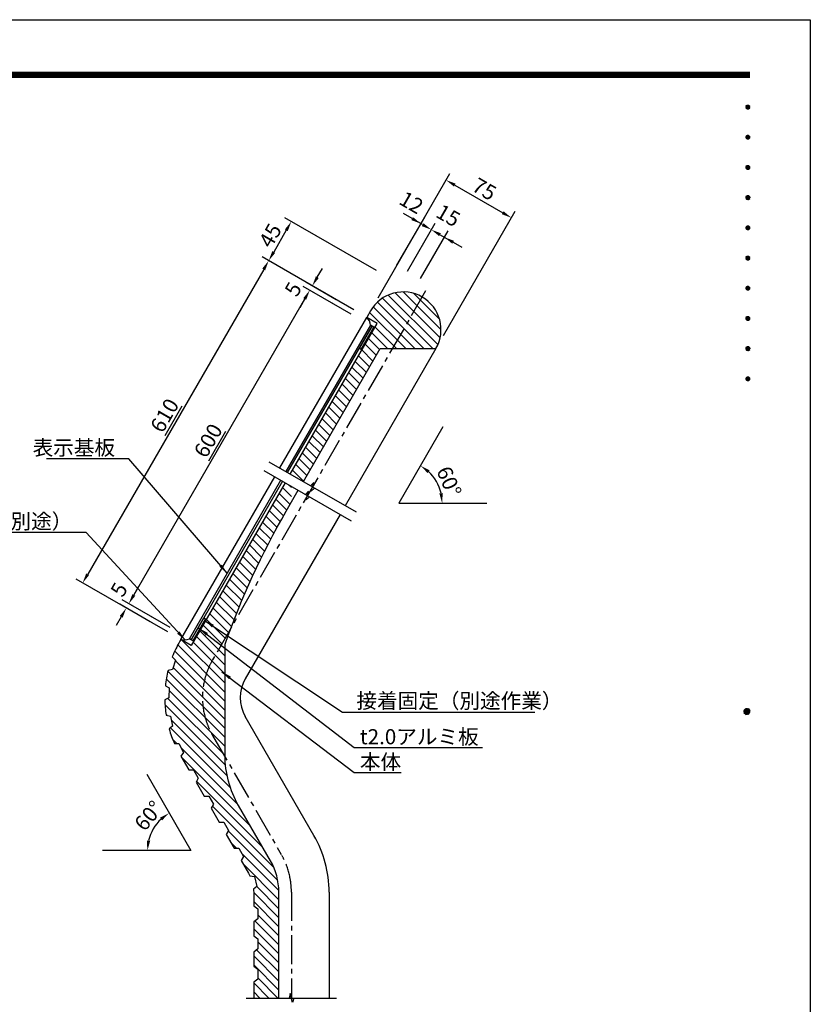
# Model space of a CAD drawing. Extents: x 6592 to 14992, y 137 to 6077.
# Drawn here: x 11851 to 14992, y 2164 to 6077 of the extents above; entities that cross this region are included whole.
import ezdxf
from ezdxf.enums import TextEntityAlignment as Align

# ---------------------------------------------------------------- set-up
doc = ezdxf.new("R2010")
doc.units = 0
doc.header["$LTSCALE"] = 6
doc.linetypes.add('CENTER2', pattern=[28.575, 19.05, -3.175, 3.175, -3.175])
doc.layers.get('0').update_dxf_attribs({"linetype": 'CONTINUOUS'})
doc.layers.get('DEFPOINTS').update_dxf_attribs({"linetype": 'CONTINUOUS'})
for name, color, linetype in [('P001', 131, 'CONTINUOUS'), ('P901', 135, 'CONTINUOUS'), ('P_1CENTER', 2, 'CONTINUOUS'), ('P_2DIM', 6, 'CONTINUOUS'), ('P_3TEXT', 60, 'CONTINUOUS'), ('P_5DRAWFRAME', 104, 'CONTINUOUS')]:
    doc.layers.add(name, color=color, linetype=linetype)
doc.styles.add('BIGFONT', font='simplex.shx', dxfattribs={"bigfont": 'bigfont.shx'})
doc.dimstyles.new('DIMBIGFONT$0', dxfattribs={"dimscale": 20, "dimtxt": 3, "dimasz": 2, "dimexe": 1.5, "dimexo": 3, "dimgap": 0.75, "dimtad": 1, "dimdec": 1, "dimdsep": 46, "dimtxsty": 'BIGFONT', "dimsah": 1, "dimcen": 0, "dimclrt": 230, "dimadec": 1, "dimazin": 2, "dimtfac": 0.6, "dimtdec": 1, "dimtofl": 0, "dimtmove": 2, "dimatfit": 3, "dimfxl": 0, "dimtvp": 1, "dimtolj": 1, "dimarcsym": 0})
doc.dimstyles.new('DIMBIGFONT$2', dxfattribs={"dimscale": 20, "dimtxt": 3, "dimasz": 2, "dimexe": 1.5, "dimexo": 3, "dimgap": 0.75, "dimtad": 1, "dimdec": 1, "dimdsep": 46, "dimtxsty": 'BIGFONT', "dimsah": 1, "dimcen": 0, "dimclrt": 230, "dimadec": 1, "dimazin": 2, "dimtfac": 0.6, "dimtdec": 1, "dimtofl": 0, "dimtmove": 0, "dimatfit": 3, "dimfxl": 0, "dimtvp": 1, "dimtolj": 1, "dimarcsym": 0})
doc.dimstyles.new('DIMBIGFONT$7', dxfattribs={"dimscale": 20, "dimtxt": 3, "dimasz": 2, "dimexe": 1.5, "dimexo": 3, "dimgap": 0.75, "dimtad": 1, "dimdec": 1, "dimdsep": 46, "dimtxsty": 'BIGFONT', "dimsah": 1, "dimcen": 0, "dimclrt": 230, "dimadec": 1, "dimazin": 2, "dimtfac": 0.6, "dimtdec": 1, "dimtofl": 0, "dimtmove": 0, "dimatfit": 3, "dimfxl": 0, "dimtvp": 1, "dimtolj": 1, "dimarcsym": 0})

# ---------------------------------------------------------------- blocks, each defined once
blk = doc.blocks.new('*D14')
at = {"layer": 'DEFPOINTS', "color": 0}
for p in [(12315.9, 3146.8), (12368.4, 2833.9), (12253.2, 2774.9), (12530.6, 2774.9), (12530.6, 2774.9)]:
    blk.add_point(p, dxfattribs=at)
at = {"layer": 'P_2DIM', "color": 0, "lineweight": -2}
blk.add_arc((12530.6, 2774.9), 172.5, 133.3125, 166.6875, dxfattribs=at)
at = {"layer": 'P_2DIM', "color": 0}
for points in [[(12408.2, 2905.8), (12416.2, 2895.1), (12444.3, 2924.3)], [(12369.3, 2813.9), (12356, 2815.4), (12358, 2774.9)]]:
    blk.add_solid(points, dxfattribs=at)
at = {"layer": 'P_2DIM', "color": 230, "insert": (12363, 2913.6), "char_height": 60, "attachment_point": 5, "rotation": 50.3882, "style": 'BIGFONT'}
blk.add_mtext('\\A1;60°', dxfattribs=at)
blk = doc.blocks.new('*D25')
at = {"layer": 'DEFPOINTS', "color": 0}
for p in [(13538.2, 5212.2), (13361.3, 5025.7), (13413.2, 4995.7)]:
    blk.add_point(p, dxfattribs=at)
at = {"layer": 'P_2DIM', "color": 0, "lineweight": -2}
for p, q in [((13451.7, 5262.2), (13417, 5282.2)), ((13391.3, 5077.7), (13501.3, 5268.2)), ((13443.2, 5047.7), (13553.2, 5238.2)), ((13572.9, 5192.2), (13607.5, 5172.2))]:
    blk.add_line(p, q, dxfattribs=at)
at = {"layer": 'P_2DIM', "color": 0}
for points in [[(13455, 5268), (13448.3, 5256.4), (13486.3, 5242.2)], [(13576.2, 5198), (13569.6, 5186.5), (13538.2, 5212.2)]]:
    blk.add_solid(points, dxfattribs=at)
at = {"layer": 'P_2DIM', "color": 230, "insert": (13553.5, 5298.7), "char_height": 60, "attachment_point": 5, "rotation": 330, "style": 'BIGFONT'}
blk.add_mtext('\\A1;15', dxfattribs=at)
blk = doc.blocks.new('*D26')
at = {"layer": 'DEFPOINTS', "color": 0}
for p in [(13571.9, 4527.1), (13489.1, 4266.2), (13356.9, 4155.4), (13356.9, 4155.4), (13634.2, 4155.2)]:
    blk.add_point(p, dxfattribs=at)
at = {"layer": 'P_2DIM', "color": 0, "lineweight": -2}
blk.add_arc((13356.9, 4155.4), 172.5, 13.2738, 46.6381, dxfattribs=at)
at = {"layer": 'P_2DIM', "color": 0}
for points in [[(13471.3, 4275.5), (13479.3, 4286.1), (13443.2, 4304.7)], [(13531.4, 4195.8), (13518.1, 4194.2), (13529.4, 4155.3)]]:
    blk.add_solid(points, dxfattribs=at)
at = {"layer": 'P_2DIM', "color": 230, "insert": (13556.6, 4241.5), "char_height": 60, "attachment_point": 5, "rotation": 293.3099, "style": 'BIGFONT'}
blk.add_mtext('\\A1;60°', dxfattribs=at)
blk = doc.blocks.new('*D27')
at = {"layer": 'DEFPOINTS', "color": 0}
for p in [(13804.4, 5289.5), (13244.8, 4919.9), (13504.5, 4769.9)]:
    blk.add_point(p, dxfattribs=at)
at = {"layer": 'P_2DIM', "color": 0, "lineweight": -2}
for p, q in [((13274.8, 4971.8), (13559.8, 5465.4)), ((13579.4, 5419.4), (13769.8, 5309.5)), ((13534.5, 4821.9), (13819.4, 5315.5))]:
    blk.add_line(p, q, dxfattribs=at)
at = {"layer": 'P_2DIM', "color": 0}
for points in [[(13582.7, 5425.2), (13576.1, 5413.6), (13544.8, 5439.4)], [(13773.1, 5315.3), (13766.5, 5303.7), (13804.4, 5289.5)]]:
    blk.add_solid(points, dxfattribs=at)
at = {"layer": 'P_2DIM', "color": 230, "insert": (13697.1, 5403.4), "char_height": 60, "attachment_point": 5, "rotation": 330, "style": 'BIGFONT'}
blk.add_mtext('\\A1;75', dxfattribs=at)
blk = doc.blocks.new('*D28')
at = {"layer": 'DEFPOINTS', "color": 0}
for p in [(13486.3, 5242.2), (13319.8, 5049.7), (13361.3, 5025.7)]:
    blk.add_point(p, dxfattribs=at)
at = {"layer": 'P_2DIM', "color": 0, "lineweight": -2}
for p, q in [((13349.8, 5101.7), (13459.8, 5292.2)), ((13410.1, 5286.2), (13375.5, 5306.2)), ((13391.3, 5077.7), (13501.3, 5268.2)), ((13521, 5222.2), (13555.6, 5202.2))]:
    blk.add_line(p, q, dxfattribs=at)
at = {"layer": 'P_2DIM', "color": 0}
for points in [[(13413.5, 5292), (13406.8, 5280.4), (13444.8, 5266.2)], [(13524.3, 5228), (13517.6, 5216.4), (13486.3, 5242.2)]]:
    blk.add_solid(points, dxfattribs=at)
at = {"layer": 'P_2DIM', "color": 230, "insert": (13407.3, 5350.2), "char_height": 60, "attachment_point": 5, "rotation": 330, "style": 'BIGFONT'}
blk.add_mtext('\\A1;12', dxfattribs=at)
blk = doc.blocks.new('*D29')
at = {"layer": 'DEFPOINTS', "color": 0}
for p in [(12840.1, 5118.9), (13319.8, 5049.7), (13229.8, 4893.9)]:
    blk.add_point(p, dxfattribs=at)
at = {"layer": 'P_2DIM', "color": 0, "lineweight": -2}
for p, q in [((13267.8, 5079.7), (12904.1, 5289.7)), ((12910.1, 5240.1), (12860.1, 5153.5)), ((13177.9, 4923.9), (12814.1, 5133.9))]:
    blk.add_line(p, q, dxfattribs=at)
at = {"layer": 'P_2DIM', "color": 0}
for points in [[(12904.3, 5243.4), (12915.8, 5236.7), (12930.1, 5274.7)], [(12854.3, 5156.9), (12865.9, 5150.2), (12840.1, 5118.9)]]:
    blk.add_solid(points, dxfattribs=at)
at = {"layer": 'P_2DIM', "color": 230, "insert": (12846.1, 5219.3), "char_height": 60, "attachment_point": 5, "rotation": 60, "style": 'BIGFONT'}
blk.add_mtext('\\A1;45', dxfattribs=at)
blk = doc.blocks.new('*D30')
at = {"layer": 'DEFPOINTS', "color": 0}
for p in [(13229.8, 4893.9), (12101, 3838.7), (12490.7, 3613.7)]:
    blk.add_point(p, dxfattribs=at)
at = {"layer": 'P_2DIM', "color": 0, "lineweight": -2}
for p, q in [((13177.9, 4923.9), (12814.1, 5133.9)), ((12820.1, 5084.2), (12121, 3873.3)), ((12438.7, 3643.7), (12075, 3853.7))]:
    blk.add_line(p, q, dxfattribs=at)
at = {"layer": 'P_2DIM', "color": 0}
for points in [[(12814.3, 5087.6), (12825.9, 5080.9), (12840.1, 5118.9)], [(12115.2, 3876.6), (12126.7, 3870), (12101, 3838.7)]]:
    blk.add_solid(points, dxfattribs=at)
at = {"layer": 'P_2DIM', "color": 230, "insert": (12426.4, 4504.3), "char_height": 60, "attachment_point": 5, "rotation": 60, "style": 'BIGFONT'}
blk.add_mtext('\\A1;{\\L\\C3;610}', dxfattribs=at)
blk = doc.blocks.new('*D31')
at = {"layer": 'DEFPOINTS', "color": 0}
for p in [(12274.2, 3738.7), (12421.4, 3653.7), (12431.4, 3671)]:
    blk.add_point(p, dxfattribs=at)
at = {"layer": 'P_2DIM', "color": 0, "lineweight": -2}
for p, q in [((12304.2, 3790.6), (12324.2, 3825.3)), ((12379.4, 3701), (12258.2, 3771)), ((12369.4, 3683.7), (12248.2, 3753.7)), ((12254.2, 3704), (12234.2, 3669.4))]:
    blk.add_line(p, q, dxfattribs=at)
at = {"layer": 'P_2DIM', "color": 0}
for points in [[(12298.4, 3794), (12309.9, 3787.3), (12284.2, 3756)], [(12248.4, 3707.4), (12259.9, 3700.7), (12274.2, 3738.7)]]:
    blk.add_solid(points, dxfattribs=at)
at = {"layer": 'P_2DIM', "color": 230, "insert": (12245.5, 3812.2), "char_height": 60, "attachment_point": 5, "rotation": 60, "style": 'BIGFONT'}
blk.add_mtext('\\A1;5', dxfattribs=at)
blk = doc.blocks.new('*D32')
at = {"layer": 'DEFPOINTS', "color": 0}
for p in [(13003.3, 5001.6), (13219.8, 4876.6), (12500.7, 3631)]:
    blk.add_point(p, dxfattribs=at)
at = {"layer": 'P_2DIM', "color": 0, "lineweight": -2}
for p, q in [((13167.9, 4906.6), (12977.3, 5016.6)), ((12304.2, 3790.6), (12983.3, 4966.9)), ((12448.7, 3661), (12258.2, 3771))]:
    blk.add_line(p, q, dxfattribs=at)
at = {"layer": 'P_2DIM', "color": 0}
for points in [[(12977.5, 4970.3), (12989.1, 4963.6), (13003.3, 5001.6)], [(12298.4, 3794), (12309.9, 3787.3), (12284.2, 3756)]]:
    blk.add_solid(points, dxfattribs=at)
at = {"layer": 'P_2DIM', "color": 230, "insert": (12599.6, 4404.3), "char_height": 60, "attachment_point": 5, "rotation": 60, "style": 'BIGFONT'}
blk.add_mtext('\\A1;{\\L\\C3;600}', dxfattribs=at)
blk = doc.blocks.new('*D33')
at = {"layer": 'DEFPOINTS', "color": 0}
for p in [(13013.3, 5018.9), (13160.5, 4933.9), (13150.5, 4916.6)]:
    blk.add_point(p, dxfattribs=at)
at = {"layer": 'P_2DIM', "color": 0, "lineweight": -2}
for p, q in [((13033.3, 5053.5), (13053.3, 5088.2)), ((13098.6, 4946.6), (12977.3, 5016.6)), ((13108.6, 4963.9), (12987.3, 5033.9)), ((12983.3, 4966.9), (12963.3, 4932.3))]:
    blk.add_line(p, q, dxfattribs=at)
at = {"layer": 'P_2DIM', "color": 0}
for points in [[(13027.5, 5056.9), (13039.1, 5050.2), (13013.3, 5018.9)], [(12977.5, 4970.3), (12989.1, 4963.6), (13003.3, 5001.6)]]:
    blk.add_solid(points, dxfattribs=at)
at = {"layer": 'P_2DIM', "color": 230, "insert": (12937.2, 5005.9), "char_height": 60, "attachment_point": 5, "rotation": 60, "style": 'BIGFONT'}
blk.add_mtext('\\A1;5', dxfattribs=at)
blk = doc.blocks.new('DFP3')
at = {"color": 0}
for p, q in [((21.5, 286.6), (408, 286.6)), ((21.5, 286.55), (408, 286.55)), ((21.5, 286.5), (408, 286.5)), ((21.5, 286.45), (408, 286.45)), ((21.5, 286.4), (408, 286.4)), ((408, 286.35), (21.5, 286.35)), ((21.5, 286.3), (408, 286.3)), ((408, 286.25), (21.5, 286.25)), ((21.5, 286.2), (408, 286.2)), ((408, 286.15), (21.5, 286.15)), ((21.5, 286.1), (408, 286.1)), ((21.5, 286.05), (408, 286.05)), ((21.5, 286), (408, 286)), ((21.5, 285.95), (408, 285.95)), ((21.5, 285.9), (408, 285.9)), ((21.5, 285.85), (408, 285.85)), ((21.5, 285.8), (408, 285.8)), ((21.5, 285.75), (408, 285.75)), ((21.5, 285.7), (408, 285.7)), ((408, 285.65), (21.5, 285.65)), ((21.5, 285.6), (408, 285.6)), ((407.2, 279.65), (407.6, 280.05)), ((407.21, 279.73), (407.52, 280.04)), ((407.21, 279.58), (407.67, 280.04)), ((407.22, 279.53), (407.72, 280.03)), ((407.22, 279.77), (407.72, 279.27)), ((407.24, 279.48), (407.77, 280.01)), ((407.24, 279.82), (407.77, 279.29)), ((407.25, 279.84), (407.41, 280)), ((407.26, 279.43), (407.82, 279.99)), ((407.26, 279.87), (407.82, 279.31)), ((407.29, 279.39), (407.86, 279.96)), ((407.29, 279.91), (407.86, 279.34)), ((407.33, 279.94), (407.89, 279.38)), ((407.33, 279.36), (407.89, 279.92)), ((407.37, 279.98), (407.93, 279.42)), ((407.37, 279.32), (407.93, 279.88)), ((407.41, 280), (407.95, 279.46)), ((407.41, 279.3), (407.95, 279.84)), ((407.46, 280.03), (407.98, 279.51)), ((407.46, 279.27), (407.98, 279.79)), ((407.52, 280.04), (407.99, 279.57)), ((407.52, 279.26), (407.99, 279.73)), ((407.58, 280.05), (408, 279.63)), ((407.65, 280.05), (408, 279.7)), ((407.75, 280.02), (407.97, 279.8)), ((407.2, 279.65), (407.6, 279.25)), ((407.21, 279.72), (407.67, 279.26)), ((407.21, 279.57), (407.52, 279.26)), ((407.25, 279.46), (407.41, 279.3)), ((407.58, 279.25), (408, 279.67)), ((407.65, 279.25), (408, 279.6)), ((407.75, 279.28), (407.97, 279.5)), ((407.2, 273.65), (407.6, 274.05)), ((407.21, 273.73), (407.52, 274.04)), ((407.21, 273.58), (407.67, 274.04)), ((407.22, 273.53), (407.72, 274.03)), ((407.24, 273.48), (407.77, 274.01)), ((407.25, 273.84), (407.41, 274)), ((407.26, 273.43), (407.82, 273.99)), ((407.26, 273.87), (407.82, 273.31)), ((407.29, 273.39), (407.86, 273.96)), ((407.29, 273.91), (407.86, 273.34)), ((407.33, 273.94), (407.89, 273.38)), ((407.33, 273.36), (407.89, 273.92)), ((407.37, 273.98), (407.93, 273.42)), ((407.37, 273.32), (407.93, 273.88)), ((407.41, 274), (407.95, 273.46)), ((407.46, 274.03), (407.98, 273.51)), ((407.52, 274.04), (407.99, 273.57)), ((407.58, 274.05), (408, 273.63)), ((407.65, 274.05), (408, 273.7)), ((407.75, 274.02), (407.97, 273.8)), ((407.2, 273.65), (407.6, 273.25)), ((407.21, 273.72), (407.67, 273.26)), ((407.21, 273.57), (407.52, 273.26)), ((407.22, 273.77), (407.72, 273.27)), ((407.24, 273.82), (407.77, 273.29)), ((407.25, 273.46), (407.41, 273.3)), ((407.41, 273.3), (407.95, 273.84)), ((407.46, 273.27), (407.98, 273.79)), ((407.52, 273.26), (407.99, 273.73)), ((407.58, 273.25), (408, 273.67)), ((407.65, 273.25), (408, 273.6)), ((407.75, 273.28), (407.97, 273.5)), ((407.2, 267.65), (407.6, 268.05)), ((407.21, 267.73), (407.52, 268.04)), ((407.21, 267.58), (407.67, 268.04)), ((407.22, 267.53), (407.72, 268.03)), ((407.24, 267.48), (407.77, 268.01)), ((407.25, 267.84), (407.41, 268)), ((407.41, 268), (407.95, 267.46)), ((407.46, 268.03), (407.98, 267.51)), ((407.52, 268.04), (407.99, 267.57)), ((407.58, 268.05), (408, 267.63)), ((407.65, 268.05), (408, 267.7)), ((407.75, 268.02), (407.97, 267.8)), ((407.2, 267.65), (407.6, 267.25)), ((407.21, 267.72), (407.67, 267.26)), ((407.21, 267.57), (407.52, 267.26)), ((407.22, 267.77), (407.72, 267.27)), ((407.24, 267.82), (407.77, 267.29)), ((407.25, 267.46), (407.41, 267.3)), ((407.26, 267.43), (407.82, 267.99)), ((407.26, 267.87), (407.82, 267.31)), ((407.29, 267.39), (407.86, 267.96)), ((407.29, 267.91), (407.86, 267.34)), ((407.33, 267.94), (407.89, 267.38)), ((407.33, 267.36), (407.89, 267.92)), ((407.37, 267.98), (407.93, 267.42)), ((407.37, 267.32), (407.93, 267.88)), ((407.41, 267.3), (407.95, 267.84)), ((407.46, 267.27), (407.98, 267.79)), ((407.52, 267.26), (407.99, 267.73)), ((407.58, 267.25), (408, 267.67)), ((407.65, 267.25), (408, 267.6)), ((407.75, 267.28), (407.97, 267.5)), ((407.2, 261.65), (407.6, 262.05)), ((407.2, 261.65), (407.6, 261.25)), ((407.21, 261.73), (407.52, 262.04)), ((407.21, 261.58), (407.67, 262.04)), ((407.21, 261.72), (407.67, 261.26)), ((407.21, 261.57), (407.52, 261.26)), ((407.22, 261.53), (407.72, 262.03)), ((407.22, 261.77), (407.72, 261.27)), ((407.24, 261.48), (407.77, 262.01)), ((407.24, 261.82), (407.77, 261.29)), ((407.25, 261.84), (407.41, 262)), ((407.25, 261.46), (407.41, 261.3)), ((407.26, 261.43), (407.82, 261.99)), ((407.26, 261.87), (407.82, 261.31)), ((407.29, 261.39), (407.86, 261.96)), ((407.29, 261.91), (407.86, 261.34)), ((407.33, 261.94), (407.89, 261.38)), ((407.33, 261.36), (407.89, 261.92)), ((407.37, 261.98), (407.93, 261.42)), ((407.37, 261.32), (407.93, 261.88)), ((407.41, 262), (407.95, 261.46)), ((407.41, 261.3), (407.95, 261.84)), ((407.46, 262.03), (407.98, 261.51)), ((407.46, 261.27), (407.98, 261.79)), ((407.52, 262.04), (407.99, 261.57)), ((407.52, 261.26), (407.99, 261.73)), ((407.58, 262.05), (408, 261.63)), ((407.58, 261.25), (408, 261.67)), ((407.65, 262.05), (408, 261.7)), ((407.65, 261.25), (408, 261.6)), ((407.75, 262.02), (407.97, 261.8)), ((407.75, 261.28), (407.97, 261.5)), ((407.2, 255.65), (407.6, 256.05)), ((407.2, 255.65), (407.6, 255.25)), ((407.21, 255.73), (407.52, 256.04)), ((407.21, 255.58), (407.67, 256.04)), ((407.21, 255.72), (407.67, 255.26)), ((407.21, 255.57), (407.52, 255.26)), ((407.22, 255.53), (407.72, 256.03)), ((407.22, 255.77), (407.72, 255.27)), ((407.24, 255.48), (407.77, 256.01)), ((407.24, 255.82), (407.77, 255.29)), ((407.25, 255.84), (407.41, 256)), ((407.25, 255.46), (407.41, 255.3)), ((407.26, 255.43), (407.82, 255.99)), ((407.26, 255.87), (407.82, 255.31)), ((407.29, 255.39), (407.86, 255.96)), ((407.29, 255.91), (407.86, 255.34)), ((407.33, 255.94), (407.89, 255.38)), ((407.33, 255.36), (407.89, 255.92)), ((407.37, 255.98), (407.93, 255.42)), ((407.37, 255.32), (407.93, 255.88)), ((407.41, 256), (407.95, 255.46)), ((407.41, 255.3), (407.95, 255.84)), ((407.46, 256.03), (407.98, 255.51)), ((407.46, 255.27), (407.98, 255.79)), ((407.52, 256.04), (407.99, 255.57)), ((407.52, 255.26), (407.99, 255.73)), ((407.58, 256.05), (408, 255.63)), ((407.58, 255.25), (408, 255.67)), ((407.65, 256.05), (408, 255.7)), ((407.65, 255.25), (408, 255.6)), ((407.75, 256.02), (407.97, 255.8)), ((407.75, 255.28), (407.97, 255.5)), ((407.2, 249.65), (407.6, 250.05)), ((407.2, 249.65), (407.6, 249.25)), ((407.21, 249.73), (407.52, 250.04)), ((407.21, 249.58), (407.67, 250.04)), ((407.21, 249.72), (407.67, 249.26)), ((407.21, 249.57), (407.52, 249.26)), ((407.22, 249.53), (407.72, 250.03)), ((407.22, 249.77), (407.72, 249.27)), ((407.24, 249.48), (407.77, 250.01)), ((407.24, 249.82), (407.77, 249.29)), ((407.25, 249.84), (407.41, 250)), ((407.25, 249.46), (407.41, 249.3)), ((407.26, 249.43), (407.82, 249.99)), ((407.26, 249.87), (407.82, 249.31)), ((407.29, 249.39), (407.86, 249.96)), ((407.29, 249.91), (407.86, 249.34)), ((407.33, 249.94), (407.89, 249.38)), ((407.33, 249.36), (407.89, 249.92)), ((407.37, 249.98), (407.93, 249.42)), ((407.37, 249.32), (407.93, 249.88)), ((407.41, 250), (407.95, 249.46)), ((407.41, 249.3), (407.95, 249.84)), ((407.46, 250.03), (407.98, 249.51)), ((407.46, 249.27), (407.98, 249.79)), ((407.52, 250.04), (407.99, 249.57)), ((407.52, 249.26), (407.99, 249.73)), ((407.58, 250.05), (408, 249.63)), ((407.58, 249.25), (408, 249.67)), ((407.65, 250.05), (408, 249.7)), ((407.65, 249.25), (408, 249.6)), ((407.75, 250.02), (407.97, 249.8)), ((407.75, 249.28), (407.97, 249.5)), ((407.2, 243.65), (407.6, 244.05)), ((407.2, 243.65), (407.6, 243.25)), ((407.21, 243.73), (407.52, 244.04)), ((407.21, 243.58), (407.67, 244.04)), ((407.21, 243.72), (407.67, 243.26)), ((407.21, 243.57), (407.52, 243.26)), ((407.22, 243.53), (407.72, 244.03)), ((407.22, 243.77), (407.72, 243.27)), ((407.24, 243.48), (407.77, 244.01)), ((407.24, 243.82), (407.77, 243.29)), ((407.25, 243.84), (407.41, 244)), ((407.25, 243.46), (407.41, 243.3)), ((407.26, 243.43), (407.82, 243.99)), ((407.26, 243.87), (407.82, 243.31)), ((407.29, 243.39), (407.86, 243.96)), ((407.29, 243.91), (407.86, 243.34)), ((407.33, 243.94), (407.89, 243.38)), ((407.33, 243.36), (407.89, 243.92)), ((407.37, 243.98), (407.93, 243.42)), ((407.37, 243.32), (407.93, 243.88)), ((407.41, 244), (407.95, 243.46)), ((407.41, 243.3), (407.95, 243.84)), ((407.46, 244.03), (407.98, 243.51)), ((407.46, 243.27), (407.98, 243.79)), ((407.52, 244.04), (407.99, 243.57)), ((407.52, 243.26), (407.99, 243.73)), ((407.58, 244.05), (408, 243.63)), ((407.58, 243.25), (408, 243.67)), ((407.65, 244.05), (408, 243.7)), ((407.65, 243.25), (408, 243.6)), ((407.75, 244.02), (407.97, 243.8)), ((407.75, 243.28), (407.97, 243.5)), ((407.2, 237.65), (407.6, 238.05)), ((407.2, 237.65), (407.6, 237.25)), ((407.21, 237.73), (407.52, 238.04)), ((407.21, 237.58), (407.67, 238.04)), ((407.21, 237.72), (407.67, 237.26)), ((407.21, 237.57), (407.52, 237.26)), ((407.22, 237.53), (407.72, 238.03)), ((407.22, 237.77), (407.72, 237.27)), ((407.24, 237.48), (407.77, 238.01)), ((407.24, 237.82), (407.77, 237.29)), ((407.25, 237.84), (407.41, 238)), ((407.25, 237.46), (407.41, 237.3)), ((407.26, 237.43), (407.82, 237.99)), ((407.26, 237.87), (407.82, 237.31)), ((407.29, 237.39), (407.86, 237.96)), ((407.29, 237.91), (407.86, 237.34)), ((407.33, 237.94), (407.89, 237.38)), ((407.33, 237.36), (407.89, 237.92)), ((407.37, 237.98), (407.93, 237.42)), ((407.37, 237.32), (407.93, 237.88)), ((407.41, 238), (407.95, 237.46)), ((407.41, 237.3), (407.95, 237.84)), ((407.46, 238.03), (407.98, 237.51)), ((407.46, 237.27), (407.98, 237.79)), ((407.52, 238.04), (407.99, 237.57)), ((407.52, 237.26), (407.99, 237.73)), ((407.58, 238.05), (408, 237.63)), ((407.58, 237.25), (408, 237.67)), ((407.65, 238.05), (408, 237.7)), ((407.65, 237.25), (408, 237.6)), ((407.75, 238.02), (407.97, 237.8)), ((407.75, 237.28), (407.97, 237.5)), ((407.2, 231.65), (407.6, 232.05)), ((407.2, 231.65), (407.6, 231.25)), ((407.21, 231.73), (407.52, 232.04)), ((407.21, 231.58), (407.67, 232.04)), ((407.21, 231.72), (407.67, 231.26)), ((407.21, 231.57), (407.52, 231.26)), ((407.22, 231.53), (407.72, 232.03)), ((407.22, 231.77), (407.72, 231.27)), ((407.24, 231.48), (407.77, 232.01)), ((407.24, 231.82), (407.77, 231.29)), ((407.25, 231.84), (407.41, 232)), ((407.25, 231.46), (407.41, 231.3)), ((407.26, 231.43), (407.82, 231.99)), ((407.26, 231.87), (407.82, 231.31)), ((407.29, 231.39), (407.86, 231.96)), ((407.29, 231.91), (407.86, 231.34)), ((407.33, 231.94), (407.89, 231.38)), ((407.33, 231.36), (407.89, 231.92)), ((407.37, 231.98), (407.93, 231.42)), ((407.37, 231.32), (407.93, 231.88)), ((407.41, 232), (407.95, 231.46)), ((407.41, 231.3), (407.95, 231.84)), ((407.46, 232.03), (407.98, 231.51)), ((407.46, 231.27), (407.98, 231.79)), ((407.52, 232.04), (407.99, 231.57)), ((407.52, 231.26), (407.99, 231.73)), ((407.58, 232.05), (408, 231.63)), ((407.58, 231.25), (408, 231.67)), ((407.65, 232.05), (408, 231.7)), ((407.65, 231.25), (408, 231.6)), ((407.75, 232.02), (407.97, 231.8)), ((407.75, 231.28), (407.97, 231.5)), ((407.2, 225.65), (407.6, 226.05)), ((407.2, 225.65), (407.6, 225.25)), ((407.21, 225.73), (407.52, 226.04)), ((407.21, 225.58), (407.67, 226.04)), ((407.21, 225.72), (407.67, 225.26)), ((407.21, 225.57), (407.52, 225.26)), ((407.22, 225.53), (407.72, 226.03)), ((407.22, 225.77), (407.72, 225.27)), ((407.24, 225.48), (407.77, 226.01)), ((407.24, 225.82), (407.77, 225.29)), ((407.25, 225.84), (407.41, 226)), ((407.25, 225.46), (407.41, 225.3)), ((407.26, 225.43), (407.82, 225.99)), ((407.26, 225.87), (407.82, 225.31)), ((407.29, 225.39), (407.86, 225.96)), ((407.29, 225.91), (407.86, 225.34)), ((407.33, 225.94), (407.89, 225.38)), ((407.33, 225.36), (407.89, 225.92)), ((407.37, 225.98), (407.93, 225.42)), ((407.37, 225.32), (407.93, 225.88)), ((407.41, 226), (407.95, 225.46)), ((407.41, 225.3), (407.95, 225.84)), ((407.46, 226.03), (407.98, 225.51)), ((407.46, 225.27), (407.98, 225.79)), ((407.52, 226.04), (407.99, 225.57)), ((407.52, 225.26), (407.99, 225.73)), ((407.58, 226.05), (408, 225.63)), ((407.58, 225.25), (408, 225.67)), ((407.65, 226.05), (408, 225.7)), ((407.65, 225.25), (408, 225.6)), ((407.75, 226.02), (407.97, 225.8)), ((407.75, 225.28), (407.97, 225.5)), ((406.8, 159.55), (407.4, 160.15)), ((406.8, 159.48), (407.47, 160.15)), ((406.8, 159.63), (407.32, 160.15)), ((406.8, 159.62), (407.47, 158.95)), ((406.8, 159.55), (407.4, 158.95)), ((406.8, 159.47), (407.32, 158.95)), ((406.81, 159.42), (407.53, 160.14)), ((406.81, 159.68), (407.53, 158.96)), ((406.82, 159.71), (407.24, 160.13)), ((406.82, 159.39), (407.24, 158.97)), ((406.83, 159.37), (407.58, 160.12)), ((406.83, 159.73), (407.58, 158.98)), ((406.85, 159.32), (407.63, 160.1)), ((406.85, 159.78), (407.63, 159)), ((406.87, 159.27), (407.68, 160.08)), ((406.87, 159.83), (407.12, 160.08)), ((406.87, 159.83), (407.68, 159.02)), ((406.87, 159.27), (407.12, 159.02)), ((406.9, 159.22), (407.73, 160.05)), ((406.9, 159.88), (407.73, 159.05)), ((406.93, 159.18), (407.77, 160.02)), ((406.93, 159.92), (407.77, 159.08)), ((406.96, 159.14), (407.81, 159.99)), ((406.96, 159.96), (407.81, 159.11)), ((406.99, 159.99), (407.84, 159.14)), ((406.99, 159.11), (407.84, 159.96)), ((407.03, 160.02), (407.87, 159.18)), ((407.03, 159.08), (407.87, 159.92)), ((407.07, 160.05), (407.9, 159.22)), ((407.07, 159.05), (407.9, 159.88)), ((407.12, 160.08), (407.93, 159.27)), ((407.12, 159.02), (407.93, 159.83)), ((407.17, 160.1), (407.95, 159.32)), ((407.17, 159), (407.95, 159.78)), ((407.22, 160.12), (407.97, 159.37)), ((407.22, 158.98), (407.97, 159.73)), ((407.27, 160.14), (407.99, 159.42)), ((407.27, 158.96), (407.99, 159.68)), ((407.33, 160.15), (408, 159.48)), ((407.33, 158.95), (408, 159.62)), ((407.4, 160.15), (408, 159.55)), ((407.4, 158.95), (408, 159.55)), ((407.48, 160.14), (407.99, 159.63)), ((407.48, 158.96), (407.99, 159.47)), ((407.57, 160.13), (407.98, 159.72)), ((407.57, 158.97), (407.98, 159.38)), ((407.69, 160.08), (407.93, 159.84)), ((407.69, 159.02), (407.93, 159.26))]:
    blk.add_line(p, q, dxfattribs=at)
at = {"layer": 'DEFPOINTS', "color": 0}
for p, q in [((0, 297), (420, 297)), ((420, 297), (420, 0))]:
    blk.add_line(p, q, dxfattribs=at)
at = {"color": 83, "ltscale": 0.5, "style": 'BIGFONT', "flags": 8}
for tag, p in [('REV04', (26.47, 27.61)), ('REV03', (26.47, 21.7)), ('REV02', (26.47, 15.58)), ('REV01', (26.47, 10.33))]:
    blk.add_attdef(tag, text='', height=2, dxfattribs=at).set_placement(p, align=Align.BOTTOM_LEFT)
for tag, p in [('REVD4', (80.98, 27.61)), ('R4D', (92.67, 27.61)), ('R4C', (101.8, 27.61)), ('R4A', (110.92, 27.61)), ('REVD3', (80.98, 21.7)), ('R3D', (92.67, 21.7)), ('R3C', (101.8, 21.7)), ('R3A', (110.92, 21.7)), ('REVD2', (80.98, 15.58)), ('R2D', (92.67, 15.58)), ('R2C', (101.8, 15.58)), ('R2A', (110.92, 15.58)), ('REVD1', (80.98, 10.33)), ('R1D', (92.67, 10.33)), ('R1C', (101.8, 10.33)), ('R1A', (110.92, 10.33))]:
    blk.add_attdef(tag, text='', height=2, dxfattribs=at).set_placement(p, align=Align.BOTTOM_CENTER)
at = {"color": 83, "style": 'BIGFONT'}
for tag, height, p in [('PROJECT1', 4, (283.38, 25.6)), ('DATE', 3, (344.68, 25.84)), ('SCALE', 3, (379.68, 25.84)), ('PROJECT2', 4, (284.2, 17.84)), ('PROJECT3', 4, (284.2, 10.57)), ('DWGNO', 3, (358.68, 10.57))]:
    blk.add_attdef(tag, text='', height=height, dxfattribs=at).set_placement(p, align=Align.BOTTOM_CENTER)

msp = doc.modelspace()

# ---------------------------------------------------------------- hatches: boundary and pattern name
at = {"layer": 'P901'}
h = msp.add_hatch(dxfattribs=at)
h.set_pattern_fill('ANSI31', color=256, scale=7.995736, angle=90, style=0)
h.set_pattern_definition([(135, (8265.52, 6334.461), (-17.95094, -17.95094), [])])
edge = h.paths.add_edge_path()
edge.add_line((12977.76, 4241.43), (13282.89, 4769.94))
edge.add_line((13282.89, 4769.94), (13504.48, 4769.94))
edge.add_arc((13374.64, 4844.9), 149.92, 330, 420)
edge.add_arc((13374.64, 4844.9), 149.92, 60, 150)
edge.add_line((13244.81, 4919.86), (13229.82, 4893.89))
edge.add_line((13271.36, 4869.9), (13229.82, 4893.89))
edge.add_line((12925.83, 4271.42), (13271.36, 4869.9))
h = msp.add_hatch(dxfattribs=at)
h.set_pattern_fill('ANSI31', color=256, scale=7.995736, angle=90, style=0)
h.set_pattern_definition([(135, (12934.41, 3782.552), (-17.95094, -17.95094), [])])
h.paths.add_polyline_path([(12910.01, 4124.09), (12930.35, 4159.32), (12930.35, 4222.64), (12905.84, 4236.8), (12532.23, 3589.69), (12490.68, 3613.67), (12486.68, 3606.75, 0.0212496), (12469.09, 3572.83), (12640.28, 3572.94), (12689.59, 3658.35, -0.0415014)])
h.paths.add_polyline_path([(12666.9, 3572.96), (12640.28, 3572.94), (12617.12, 3532.83, 0.2679492), (12617.12, 3232.99), (12666.97, 3146.65, -0.0045596), (12666.9, 3153.95)])
h.paths.add_polyline_path([(12617.12, 3532.83), (12640.28, 3572.94), (12469.09, 3572.83, 0.0170697), (12457.09, 3544.57), (12469.94, 3532.15), (12457.92, 3494.02), (12440.27, 3491.22, 0.0343472), (12429.55, 3430.44), (12445.18, 3421.77), (12443.43, 3381.83), (12427.11, 3374.55, 0.0343472), (12432.49, 3313.06), (12449.83, 3308.73), (12458.48, 3269.7), (12444.6, 3258.45, 0.0343472), (12465.7, 3200.45), (12483.58, 3200.73), (12501.99, 3165.24), (12491.47, 3150.79), (12523.27, 3095.7), (12541.74, 3095.7), (12560.49, 3063.22), (12551.26, 3047.23), (12583.24, 2991.83), (12601.71, 2991.83), (12620.46, 2959.35), (12611.23, 2943.36), (12643.21, 2887.97), (12661.68, 2887.97), (12680.43, 2855.49), (12671.2, 2839.49), (12703.18, 2784.1), (12721.64, 2784.1), (12740.4, 2751.62), (12731.16, 2735.63), (12760.35, 2685.08, -0.0187173), (12765.59, 2675.16), (12783.07, 2671.69), (12793.42, 2633.08), (12780.01, 2621.33, -0.0187173), (12780.43, 2610.12), (12780.43, 2556.02), (12796.42, 2544.03), (12796.42, 2504.05), (12780.43, 2492.05), (12780.43, 2436.08), (12796.42, 2424.09), (12796.42, 2384.11), (12780.43, 2372.12), (12780.43, 2316.15), (12796.42, 2304.15), (12796.42, 2264.17), (12780.43, 2252.18), (12780.43, 2189.29), (12880.38, 2189.29), (12880.38, 2610.12, 0.1316525), (12846.9, 2735.05), (12720.46, 2954.05, -0.1270167), (12666.97, 3146.65), (12617.12, 3232.99, -0.2679492)])

# ---------------------------------------------------------------- linework, layer by layer
at = {"layer": 'P001'}
for p, q in [((13244.81, 4919.86), (13229.82, 4893.89)), ((13271.36, 4869.9), (13229.82, 4893.89)), ((12925.83, 4271.42), (13271.36, 4869.9)), ((13504.48, 4769.94), (13143.95, 4145.49)), ((13123.96, 4110.86), (12746.96, 3457.87)), ((13020.02, 2835), (12746.96, 3307.95))]:
    msp.add_line(p, q, dxfattribs=at)
at = {"layer": 'P001', "ltscale": 5}
msp.add_line((13080.27, 2610.12), (13080.27, 2189.29), dxfattribs=at)
at = {"layer": 'P001'}
for points in [[(12915.44, 4277.41), (13250.98, 4858.59), (13244.06, 4862.59), (12908.52, 4281.41)], [(12977.76, 4241.43), (13282.89, 4769.94), (13504.48, 4769.94)], [(12895.45, 4242.79), (12531.84, 3612.99), (12524.91, 3616.99), (12888.53, 4246.79)]]:
    msp.add_lwpolyline(points, dxfattribs=at)
for points in [[(13250.98, 4858.59), (13201.01, 4772.03), (13207.93, 4768.03), (13257.91, 4854.59)], [(12531.84, 3612.99), (12581.81, 3699.55), (12588.74, 3695.55), (12538.76, 3609)]]:
    msp.add_lwpolyline(points, close=True, dxfattribs=at)
for points in [[(12905.84, 4236.8), (12532.23, 3589.69), (12490.68, 3613.67), (12486.68, 3606.75, 0.0383332), (12457.09, 3544.57), (12469.94, 3532.15), (12457.92, 3494.02), (12440.27, 3491.22, 0.0343472), (12429.55, 3430.44), (12445.18, 3421.77), (12443.43, 3381.83), (12427.11, 3374.55, 0.0343472), (12432.49, 3313.06), (12449.83, 3308.73), (12458.48, 3269.7), (12444.6, 3258.45, 0.0343472), (12465.7, 3200.45), (12483.58, 3200.73), (12501.99, 3165.24), (12491.47, 3150.79), (12523.27, 3095.7), (12541.74, 3095.7), (12560.49, 3063.22), (12551.26, 3047.23), (12583.24, 2991.83), (12601.71, 2991.83), (12620.46, 2959.35), (12611.23, 2943.36), (12643.21, 2887.97), (12661.68, 2887.97), (12680.43, 2855.49), (12671.2, 2839.49), (12703.18, 2784.1), (12721.64, 2784.1), (12740.4, 2751.62), (12731.16, 2735.63), (12760.35, 2685.08, -0.0187173), (12765.59, 2675.16), (12783.07, 2671.69), (12793.42, 2633.08), (12780.01, 2621.33, -0.0187173), (12780.43, 2610.12), (12780.43, 2556.02), (12796.42, 2544.03), (12796.42, 2504.05), (12780.43, 2492.05), (12780.43, 2436.08), (12796.42, 2424.09), (12796.42, 2384.11), (12780.43, 2372.12), (12780.43, 2316.15), (12796.42, 2304.15), (12796.42, 2264.17), (12780.43, 2252.18), (12780.43, 2189.29)], [(12880.38, 2189.29), (12880.38, 2610.12, 0.1316525), (12846.9, 2735.05), (12720.46, 2954.05, -0.1316525), (12666.9, 3153.95), (12666.9, 3595.89, -0.0468554), (12910.01, 4124.09), (12957.77, 4206.81)]]:
    msp.add_lwpolyline(points, format="xyb", dxfattribs=at)
for centre, start, end in [((13374.64, 4844.9), 60, 150), ((13374.64, 4844.9), 330, 60), ((12876.79, 3382.91), 150, 210)]:
    msp.add_arc(centre, 149.92, start, end, dxfattribs=at)
at = {"layer": 'P001', "ltscale": 5}
msp.add_arc((12630.51, 2610.12), 449.76, 0, 30, dxfattribs=at)
at = {"layer": 'P901'}
for p, q in [((12884.28, 4295.41), (13229.82, 4893.89)), ((13257.71, 4854.62), (13263.42, 4856.15)), ((13207.81, 4768.19), (13209.34, 4762.48)), ((12490.68, 3613.67), (12864.29, 4260.78)), ((12588.7, 3695.49), (12594.41, 3697.02)), ((12538.8, 3609.06), (12540.33, 3603.35))]:
    msp.add_line(p, q, dxfattribs=at)
for centre, start, end in [((13197.95, 4860.5), 2.59036, 46.33429), ((12503.66, 3657.97), 253.66571, 297.40964)]:
    msp.add_arc(centre, 46.16, start, end, dxfattribs=at)
at = {"layer": 'P_1CENTER'}
for p, q in [((12841, 4320.39), (13187.23, 4120.5)), ((12821.01, 4285.77), (13167.24, 4085.88)), ((12750.79, 2189.29), (13109.91, 2189.29))]:
    msp.add_line(p, q, dxfattribs=at)
at = {"layer": 'P_1CENTER', "linetype": 'CENTER2'}
msp.add_lwpolyline([(13463.45, 4998.71), (12617.12, 3532.83, 0.2679492), (12617.12, 3232.99), (12890.18, 2760.04, -0.1316525), (12930.35, 2610.12), (12930.35, 2189.29)], format="xyb", dxfattribs=at)
at = {"layer": 'P_1CENTER'}
for points in [[(13022.18, 4215.79), (13009.46, 4203.07), (13018.77, 4237.82), (13006.05, 4225.1)], [(13002.19, 4181.17), (12989.47, 4168.45), (12998.78, 4203.2), (12986.06, 4190.48)], [(12939.66, 2189.29), (12935.01, 2171.91), (12925.7, 2206.66), (12921.04, 2189.29)]]:
    msp.add_lwpolyline(points, dxfattribs=at)
at = {"layer": 'P_2DIM'}
for p, q in [((13532.38, 4458.85), (13356.88, 4155.41)), ((13356.88, 4155.41), (13707.42, 4155.14)), ((12355.29, 3078.47), (12530.56, 2774.9)), ((12530.56, 2774.9), (12180.03, 2774.9))]:
    msp.add_line(p, q, dxfattribs=at)

# ---------------------------------------------------------------- block references
at = {"layer": 'P_5DRAWFRAME', "xscale": 20, "yscale": 20, "zscale": 20}
msp.add_blockref('DFP3', (6591.97, 136.65), dxfattribs=at)

# ---------------------------------------------------------------- texts
at = {"layer": 'P_3TEXT', "char_height": 60, "style": 'BIGFONT'}
for s, insert, attachment_point in [('{\\C230;表示基板}', (12229.6, 4346.23), 9), ('{\\C230;コーキング目地（別途）}', (12060.01, 4053.53), 9), ('{\\C230;接着固定（別途作業）}', (13188.62, 3340.43), 7), ('{\\C230;t2.0アルミ板}', (13202.47, 3197.57), 7), ('{\\C230;本体}', (13202.47, 3097.57), 7)]:
    msp.add_mtext(s, dxfattribs=dict(at, insert=insert, attachment_point=attachment_point))

# ---------------------------------------------------------------- dimensions: what is measured, and where the dimension line sits
at = {"layer": 'P_2DIM'}
for p1, p2, distance, picture, middle in [((13244.81, 4919.86), (13504.48, 4769.94), 599.92, '*D27', (13697.1, 5403.41)), ((13361.31, 5025.71), (13413.25, 4995.72), 250, '*D25', (13553.53, 5298.67)), ((13319.77, 5049.69), (13229.82, 4893.89), -450, '*D29', (12846.11, 5219.29))]:
    dim = msp.add_aligned_dim(p1=p1, p2=p2, distance=distance, dimstyle='DIMBIGFONT$0', override={"dimlfac": 0.25}, dxfattribs=at)
    dim.commit()
    dim.dimension.update_dxf_attribs({"geometry": picture, "text_midpoint": middle})
for base, p1, p2, angle, picture, middle in [((13486.31, 5242.21), (13319.77, 5049.69), (13361.31, 5025.71), 330, '*D28', (13407.27, 5350.22)), ((13013.31, 5018.89), (13150.54, 4916.58), (13160.53, 4933.89), 60, '*D33', (12937.2, 5005.87)), ((12274.18, 3738.67), (12431.4, 3670.99), (12421.4, 3653.67), 240, '*D31', (12245.47, 3812.21))]:
    dim = msp.add_linear_dim(base=base, p1=p1, p2=p2, angle=angle, dimstyle='DIMBIGFONT$0', override={"dimlfac": 0.25}, dxfattribs=at)
    dim.commit()
    dim.dimension.update_dxf_attribs({"geometry": picture, "text_midpoint": middle, "dimtype": 161})
for p1, p2, distance, text, picture, middle in [((13229.82, 4893.89), (12490.68, 3613.67), -450, '{\\L\\C3;610}', '*D30', (12426.37, 4504.28)), ((12500.68, 3630.99), (13219.82, 4876.58), 250, '{\\L\\C3;600}', '*D32', (12599.58, 4404.28))]:
    dim = msp.add_aligned_dim(p1=p1, p2=p2, distance=distance, text=text, dimstyle='DIMBIGFONT$0', override={"dimlfac": 0.25}, dxfattribs=at)
    dim.commit()
    dim.dimension.update_dxf_attribs({"geometry": picture, "text_midpoint": middle})
for base, line1, line2, picture, middle in [((13489.09, 4266.17), ((13571.88, 4527.13), (13356.88, 4155.41)), ((13356.88, 4155.41), (13634.22, 4155.2)), '*D26', (13515.28, 4223.66)), ((12368.42, 2833.91), ((12315.85, 3146.78), (12530.56, 2774.9)), ((12530.56, 2774.9), (12253.22, 2774.9)), '*D14', (12397.64, 2884.91))]:
    dim = msp.add_angular_dim_2l(base=base, line1=line1, line2=line2, dimstyle='DIMBIGFONT$2', dxfattribs=at)
    dim.commit()
    dim.dimension.update_dxf_attribs({"geometry": picture, "text_midpoint": middle, "dimtype": 162})

# ---------------------------------------------------------------- leaders
at = {"layer": 'P_2DIM', "annotation_type": 0, "has_hookline": 1}
for points, hookline_direction, text_width in [([(12675.02, 3876.98), (12284.6, 4331.23), (12244.6, 4331.23)], 1, 272), ([(12508.12, 3612.03), (12115.01, 4038.53), (12075.01, 4038.53)], 1, 772.57), ([(12585.21, 3689.46), (13133.62, 3325.43), (13173.62, 3325.43)], 0, 708.57), ([(12562.85, 3658.99), (13179.94, 3184.91), (13219.94, 3184.91)], 0, 454.86), ([(12654.37, 3485.34), (13179.94, 3084.91), (13219.94, 3084.91)], 0, 132)]:
    msp.add_leader(points, dimstyle='DIMBIGFONT$7', dxfattribs=dict(at, hookline_direction=hookline_direction, text_width=text_width))

doc.saveas('drawing.dxf')
